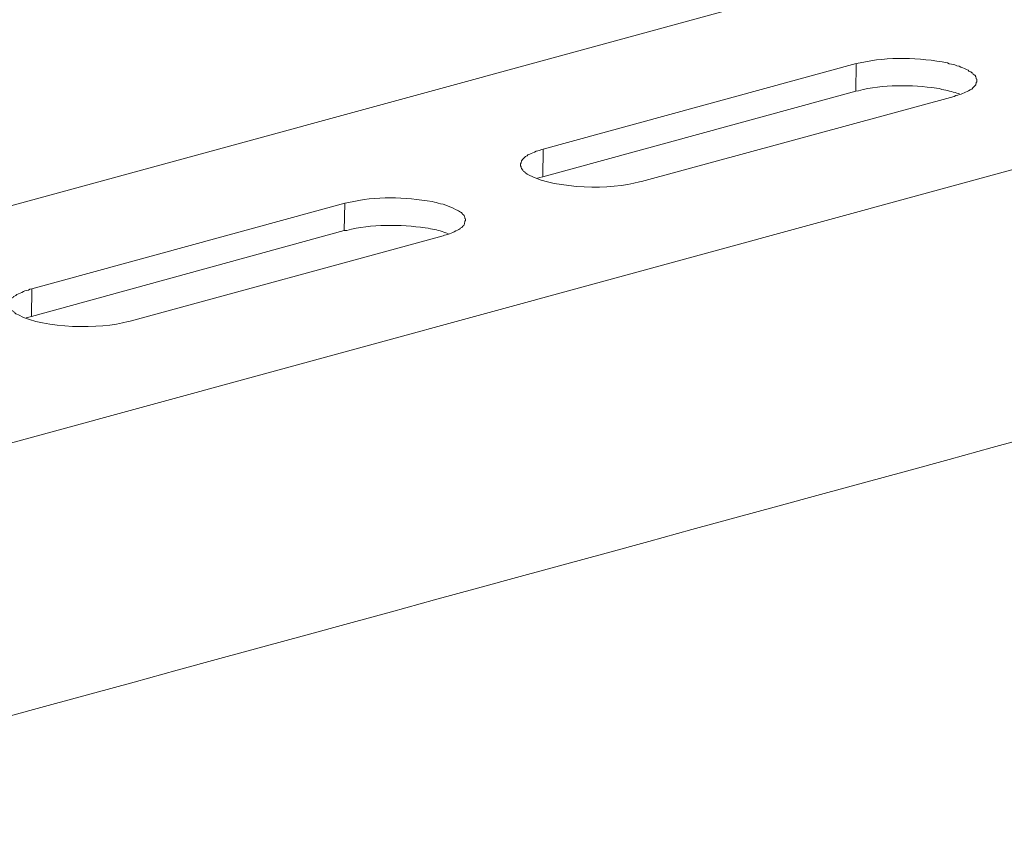
# Model space of a CAD drawing. Units: inches. Extents: x 290 to 4321, y -21085 to -18305.
# Drawn here: x 3071 to 3162, y -20804 to -20730 of the extents above; entities that cross this region are included whole.
import ezdxf

# ---------------------------------------------------------------- set-up
doc = ezdxf.new("R2010")
doc.units = ezdxf.units.IN
doc.header["$MEASUREMENT"] = 0
doc.layers.add('layer 1', color=7, linetype='Continuous')

msp = doc.modelspace()

# ---------------------------------------------------------------- linework, layer by layer
at = {"layer": 'layer 1', "lineweight": 15}
for points, knots in [([(3489.24, -20632.553), (3489.24, -20632.553), (3055.27, -20750.948), (3055.27, -20750.948), (3055.27, -20750.948), (3055.27, -20750.948), (3055.25, -20750.948), (3055.25, -20750.948)], [0, 0, 0, 0, 0.5, 0.5, 0.5, 0.5, 1, 1, 1, 1]), ([(3533.199, -20642.436), (3533.199, -20642.436), (3062.367, -20770.936), (3062.367, -20770.936), (3062.367, -20770.936), (3062.367, -20770.936), (3032.978, -20778.955), (3032.978, -20778.955)], [0, 0, 0, 0, 0.5, 0.5, 0.5, 0.5, 1, 1, 1, 1]), ([(3562.497, -20659.675), (3562.497, -20659.675), (3541.845, -20665.321), (3541.845, -20665.321), (3541.845, -20665.321), (3372.518, -20711.503), (3203.19, -20757.686), (3033.881, -20803.941), (3033.881, -20803.941), (3033.881, -20803.941), (3032.663, -20804.27), (3032.663, -20804.27)], [0, 0, 0, 0, 0.333333, 0.333333, 0.333333, 0.333333, 0.666667, 0.666667, 0.666667, 0.666667, 1, 1, 1, 1]), ([(3159.431, -20735.367), (3159.431, -20735.367), (3159.431, -20735.198), (3159.431, -20735.198), (3159.431, -20735.198), (3159.431, -20735.198), (3159.391, -20735.168), (3159.391, -20735.168), (3159.391, -20735.168), (3159.391, -20735.168), (3159.391, -20735.089), (3159.391, -20735.089), (3159.391, -20735.089), (3159.391, -20735.089), (3159.354, -20735.015), (3159.354, -20735.015), (3159.354, -20735.015), (3159.354, -20735.015), (3159.354, -20734.979), (3159.354, -20734.979), (3159.354, -20734.979), (3159.354, -20734.979), (3159.317, -20734.945), (3159.317, -20734.945), (3159.317, -20734.945), (3159.317, -20734.945), (3159.317, -20734.906), (3159.317, -20734.906), (3159.317, -20734.906), (3159.317, -20734.906), (3159.282, -20734.869), (3159.282, -20734.869), (3159.282, -20734.869), (3159.282, -20734.869), (3159.245, -20734.833), (3159.245, -20734.833), (3159.245, -20734.833), (3159.245, -20734.833), (3159.208, -20734.796), (3159.208, -20734.796), (3159.208, -20734.796), (3159.208, -20734.796), (3159.115, -20734.723), (3159.115, -20734.723), (3159.115, -20734.723), (3159.115, -20734.723), (3159.039, -20734.627), (3159.039, -20734.627), (3159.039, -20734.627), (3159.039, -20734.627), (3158.969, -20734.61), (3158.969, -20734.61), (3158.969, -20734.61), (3158.969, -20734.61), (3158.896, -20734.518), (3158.896, -20734.518), (3158.896, -20734.518), (3158.896, -20734.518), (3158.783, -20734.484), (3158.783, -20734.484), (3158.783, -20734.484), (3158.783, -20734.484), (3158.71, -20734.445), (3158.71, -20734.445), (3158.71, -20734.445), (3158.71, -20734.445), (3158.637, -20734.371), (3158.637, -20734.371), (3158.637, -20734.371), (3158.637, -20734.371), (3158.488, -20734.299), (3158.488, -20734.299), (3158.488, -20734.299), (3158.488, -20734.299), (3158.288, -20734.228), (3158.288, -20734.228), (3158.288, -20734.228), (3158.288, -20734.228), (3158.139, -20734.149), (3158.139, -20734.149), (3158.139, -20734.149), (3158.139, -20734.149), (3157.953, -20734.076), (3157.953, -20734.076), (3157.953, -20734.076), (3157.953, -20734.076), (3157.807, -20734.003), (3157.807, -20734.003), (3157.807, -20734.003), (3157.807, -20734.003), (3157.605, -20733.966), (3157.605, -20733.966), (3157.605, -20733.966), (3157.605, -20733.966), (3157.419, -20733.876), (3157.419, -20733.876), (3157.419, -20733.876), (3157.419, -20733.876), (3157.27, -20733.837), (3157.27, -20733.837), (3157.27, -20733.837), (3157.27, -20733.837), (3157.087, -20733.798), (3157.087, -20733.798), (3157.087, -20733.798), (3157.087, -20733.798), (3156.885, -20733.767), (3156.885, -20733.767), (3156.885, -20733.767), (3156.885, -20733.767), (3156.738, -20733.688), (3156.738, -20733.688), (3156.738, -20733.688), (3154.08, -20733.198), (3151.299, -20733.097), (3148.643, -20733.688), (3148.643, -20733.688), (3148.643, -20733.688), (3148.458, -20733.725), (3148.458, -20733.725), (3148.458, -20733.725), (3148.458, -20733.725), (3148.274, -20733.767), (3148.274, -20733.767)], [0, 0, 0, 0, 0.032258, 0.032258, 0.032258, 0.032258, 0.064516, 0.064516, 0.064516, 0.064516, 0.096774, 0.096774, 0.096774, 0.096774, 0.129032, 0.129032, 0.129032, 0.129032, 0.16129, 0.16129, 0.16129, 0.16129, 0.193548, 0.193548, 0.193548, 0.193548, 0.225806, 0.225806, 0.225806, 0.225806, 0.258065, 0.258065, 0.258065, 0.258065, 0.290323, 0.290323, 0.290323, 0.290323, 0.322581, 0.322581, 0.322581, 0.322581, 0.354839, 0.354839, 0.354839, 0.354839, 0.387097, 0.387097, 0.387097, 0.387097, 0.419355, 0.419355, 0.419355, 0.419355, 0.451613, 0.451613, 0.451613, 0.451613, 0.483871, 0.483871, 0.483871, 0.483871, 0.516129, 0.516129, 0.516129, 0.516129, 0.548387, 0.548387, 0.548387, 0.548387, 0.580645, 0.580645, 0.580645, 0.580645, 0.612903, 0.612903, 0.612903, 0.612903, 0.645161, 0.645161, 0.645161, 0.645161, 0.677419, 0.677419, 0.677419, 0.677419, 0.709677, 0.709677, 0.709677, 0.709677, 0.741935, 0.741935, 0.741935, 0.741935, 0.774194, 0.774194, 0.774194, 0.774194, 0.806452, 0.806452, 0.806452, 0.806452, 0.83871, 0.83871, 0.83871, 0.83871, 0.870968, 0.870968, 0.870968, 0.870968, 0.903226, 0.903226, 0.903226, 0.903226, 0.935484, 0.935484, 0.935484, 0.935484, 0.967742, 0.967742, 0.967742, 0.967742, 1, 1, 1, 1]), ([(3157.842, -20736.568), (3157.842, -20736.568), (3157.603, -20736.492), (3157.603, -20736.492), (3157.603, -20736.492), (3157.17, -20736.343), (3156.675, -20736.222), (3156.22, -20736.16), (3156.22, -20736.16), (3156.22, -20736.16), (3155.981, -20736.067), (3155.981, -20736.067), (3155.981, -20736.067), (3155.981, -20736.067), (3155.721, -20736.034), (3155.721, -20736.034), (3155.721, -20736.034), (3153.451, -20735.721), (3150.712, -20735.673), (3148.495, -20736.272), (3148.495, -20736.272), (3148.495, -20736.272), (3148.237, -20736.306), (3148.237, -20736.306)], [0, 0, 0, 0, 0.166667, 0.166667, 0.166667, 0.166667, 0.333333, 0.333333, 0.333333, 0.333333, 0.5, 0.5, 0.5, 0.5, 0.666667, 0.666667, 0.666667, 0.666667, 0.833333, 0.833333, 0.833333, 0.833333, 1, 1, 1, 1]), ([(3157.346, -20736.787), (3157.346, -20736.787), (3157.491, -20736.715), (3157.491, -20736.715), (3157.491, -20736.715), (3157.491, -20736.715), (3157.697, -20736.675), (3157.697, -20736.675), (3157.697, -20736.675), (3158.093, -20736.568), (3158.454, -20736.382), (3158.819, -20736.197), (3158.819, -20736.197), (3158.819, -20736.197), (3158.896, -20736.16), (3158.896, -20736.16), (3158.896, -20736.16), (3158.896, -20736.16), (3158.968, -20736.124), (3158.968, -20736.124), (3158.968, -20736.124), (3159.123, -20735.912), (3159.376, -20735.817), (3159.393, -20735.519), (3159.393, -20735.519), (3159.393, -20735.519), (3159.43, -20735.44), (3159.43, -20735.44), (3159.43, -20735.44), (3159.43, -20735.44), (3159.43, -20735.367), (3159.43, -20735.367)], [0, 0, 0, 0, 0.125, 0.125, 0.125, 0.125, 0.25, 0.25, 0.25, 0.25, 0.375, 0.375, 0.375, 0.375, 0.5, 0.5, 0.5, 0.5, 0.625, 0.625, 0.625, 0.625, 0.75, 0.75, 0.75, 0.75, 0.875, 0.875, 0.875, 0.875, 1, 1, 1, 1]), ([(3119.325, -20741.674), (3119.325, -20741.674), (3119.176, -20741.711), (3119.176, -20741.711), (3119.176, -20741.711), (3119.176, -20741.711), (3118.993, -20741.784), (3118.993, -20741.784), (3118.993, -20741.784), (3118.993, -20741.784), (3118.844, -20741.821), (3118.844, -20741.821), (3118.844, -20741.821), (3118.844, -20741.821), (3118.681, -20741.857), (3118.681, -20741.857), (3118.681, -20741.857), (3118.681, -20741.857), (3118.535, -20741.95), (3118.535, -20741.95), (3118.535, -20741.95), (3118.535, -20741.95), (3118.386, -20742.023), (3118.386, -20742.023), (3118.386, -20742.023), (3118.386, -20742.023), (3118.237, -20742.062), (3118.237, -20742.062), (3118.237, -20742.062), (3118.237, -20742.062), (3118.091, -20742.132), (3118.091, -20742.132), (3118.091, -20742.132), (3118.091, -20742.132), (3117.924, -20742.206), (3117.924, -20742.206), (3117.924, -20742.206), (3117.924, -20742.206), (3117.852, -20742.282), (3117.852, -20742.282), (3117.852, -20742.282), (3117.852, -20742.282), (3117.775, -20742.318), (3117.775, -20742.318), (3117.775, -20742.318), (3117.775, -20742.318), (3117.702, -20742.355), (3117.702, -20742.355), (3117.702, -20742.355), (3117.548, -20742.467), (3117.289, -20742.712), (3117.294, -20742.926), (3117.294, -20742.926), (3117.294, -20742.926), (3117.244, -20743.036), (3117.244, -20743.036), (3117.244, -20743.036), (3117.244, -20743.036), (3117.244, -20743.112), (3117.244, -20743.112)], [0, 0, 0, 0, 0.066667, 0.066667, 0.066667, 0.066667, 0.133333, 0.133333, 0.133333, 0.133333, 0.2, 0.2, 0.2, 0.2, 0.266667, 0.266667, 0.266667, 0.266667, 0.333333, 0.333333, 0.333333, 0.333333, 0.4, 0.4, 0.4, 0.4, 0.466667, 0.466667, 0.466667, 0.466667, 0.533333, 0.533333, 0.533333, 0.533333, 0.6, 0.6, 0.6, 0.6, 0.666667, 0.666667, 0.666667, 0.666667, 0.733333, 0.733333, 0.733333, 0.733333, 0.8, 0.8, 0.8, 0.8, 0.866667, 0.866667, 0.866667, 0.866667, 0.933333, 0.933333, 0.933333, 0.933333, 1, 1, 1, 1]), ([(3117.243, -20743.111), (3117.243, -20743.111), (3117.243, -20743.22), (3117.243, -20743.22), (3117.243, -20743.22), (3117.243, -20743.22), (3117.297, -20743.293), (3117.297, -20743.293), (3117.297, -20743.293), (3117.297, -20743.293), (3117.297, -20743.372), (3117.297, -20743.372), (3117.297, -20743.372), (3117.297, -20743.372), (3117.332, -20743.462), (3117.332, -20743.462), (3117.332, -20743.462), (3117.332, -20743.462), (3117.372, -20743.499), (3117.372, -20743.499), (3117.372, -20743.499), (3117.372, -20743.499), (3117.409, -20743.572), (3117.409, -20743.572), (3117.409, -20743.572), (3117.409, -20743.572), (3117.442, -20743.612), (3117.442, -20743.612), (3117.442, -20743.612), (3117.442, -20743.612), (3117.482, -20743.682), (3117.482, -20743.682), (3117.482, -20743.682), (3117.482, -20743.682), (3117.518, -20743.724), (3117.518, -20743.724), (3117.518, -20743.724), (3117.518, -20743.724), (3117.592, -20743.755), (3117.592, -20743.755), (3117.592, -20743.755), (3117.592, -20743.755), (3117.628, -20743.792), (3117.628, -20743.792), (3117.628, -20743.792), (3117.628, -20743.792), (3117.702, -20743.833), (3117.702, -20743.833), (3117.702, -20743.833), (3117.702, -20743.833), (3117.741, -20743.904), (3117.741, -20743.904), (3117.741, -20743.904), (3117.741, -20743.904), (3117.851, -20743.98), (3117.851, -20743.98), (3117.851, -20743.98), (3117.851, -20743.98), (3117.923, -20744.013), (3117.923, -20744.013), (3117.923, -20744.013), (3117.923, -20744.013), (3118.089, -20744.107), (3118.089, -20744.107), (3118.089, -20744.107), (3120.598, -20745.361), (3125.614, -20745.448), (3128.25, -20744.694), (3128.25, -20744.694), (3128.25, -20744.694), (3128.416, -20744.663), (3128.416, -20744.663)], [0, 0, 0, 0, 0.055556, 0.055556, 0.055556, 0.055556, 0.111111, 0.111111, 0.111111, 0.111111, 0.166667, 0.166667, 0.166667, 0.166667, 0.222222, 0.222222, 0.222222, 0.222222, 0.277778, 0.277778, 0.277778, 0.277778, 0.333333, 0.333333, 0.333333, 0.333333, 0.388889, 0.388889, 0.388889, 0.388889, 0.444444, 0.444444, 0.444444, 0.444444, 0.5, 0.5, 0.5, 0.5, 0.555556, 0.555556, 0.555556, 0.555556, 0.611111, 0.611111, 0.611111, 0.611111, 0.666667, 0.666667, 0.666667, 0.666667, 0.722222, 0.722222, 0.722222, 0.722222, 0.777778, 0.777778, 0.777778, 0.777778, 0.833333, 0.833333, 0.833333, 0.833333, 0.888889, 0.888889, 0.888889, 0.888889, 0.944444, 0.944444, 0.944444, 0.944444, 1, 1, 1, 1]), ([(3119.287, -20744.218), (3119.287, -20744.218), (3119.028, -20744.291), (3119.028, -20744.291), (3119.028, -20744.291), (3119.028, -20744.291), (3118.918, -20744.328), (3118.918, -20744.328), (3118.918, -20744.328), (3118.918, -20744.328), (3118.808, -20744.367), (3118.808, -20744.367)], [0, 0, 0, 0, 0.333333, 0.333333, 0.333333, 0.333333, 0.666667, 0.666667, 0.666667, 0.666667, 1, 1, 1, 1]), ([(3112.153, -20748.255), (3112.153, -20748.255), (3112.153, -20748.106), (3112.153, -20748.106), (3112.153, -20748.106), (3112.153, -20748.106), (3112.097, -20748.073), (3112.097, -20748.073), (3112.097, -20748.073), (3112.097, -20748.073), (3112.097, -20747.997), (3112.097, -20747.997), (3112.097, -20747.997), (3112.097, -20747.997), (3112.06, -20747.924), (3112.06, -20747.924), (3112.06, -20747.924), (3112.06, -20747.924), (3112.06, -20747.887), (3112.06, -20747.887), (3112.06, -20747.887), (3112.06, -20747.887), (3112.024, -20747.848), (3112.024, -20747.848), (3112.024, -20747.848), (3112.024, -20747.848), (3112.024, -20747.814), (3112.024, -20747.814), (3112.024, -20747.814), (3112.024, -20747.814), (3111.987, -20747.774), (3111.987, -20747.774), (3111.987, -20747.774), (3111.987, -20747.774), (3111.95, -20747.738), (3111.95, -20747.738), (3111.95, -20747.738), (3111.95, -20747.738), (3111.875, -20747.684), (3111.875, -20747.684), (3111.875, -20747.684), (3111.875, -20747.684), (3111.84, -20747.612), (3111.84, -20747.612), (3111.84, -20747.612), (3111.84, -20747.612), (3111.765, -20747.535), (3111.765, -20747.535), (3111.765, -20747.535), (3111.765, -20747.535), (3111.692, -20747.499), (3111.692, -20747.499), (3111.692, -20747.499), (3111.692, -20747.499), (3111.579, -20747.426), (3111.579, -20747.426), (3111.579, -20747.426), (3111.579, -20747.426), (3111.509, -20747.386), (3111.509, -20747.386), (3111.509, -20747.386), (3111.509, -20747.386), (3111.433, -20747.356), (3111.433, -20747.356), (3111.433, -20747.356), (3110.907, -20747.04), (3110.22, -20746.754), (3109.61, -20746.672), (3109.61, -20746.672), (3109.61, -20746.672), (3109.422, -20746.596), (3109.422, -20746.596), (3109.422, -20746.596), (3109.422, -20746.596), (3109.278, -20746.557), (3109.278, -20746.557), (3109.278, -20746.557), (3109.278, -20746.557), (3109.073, -20746.523), (3109.073, -20746.523), (3109.073, -20746.523), (3106.519, -20746.081), (3103.875, -20746.014), (3101.329, -20746.596), (3101.329, -20746.596), (3101.329, -20746.596), (3101.183, -20746.633), (3101.183, -20746.633), (3101.183, -20746.633), (3101.183, -20746.633), (3100.977, -20746.672), (3100.977, -20746.672)], [0, 0, 0, 0, 0.043478, 0.043478, 0.043478, 0.043478, 0.086957, 0.086957, 0.086957, 0.086957, 0.130435, 0.130435, 0.130435, 0.130435, 0.173913, 0.173913, 0.173913, 0.173913, 0.217391, 0.217391, 0.217391, 0.217391, 0.26087, 0.26087, 0.26087, 0.26087, 0.304348, 0.304348, 0.304348, 0.304348, 0.347826, 0.347826, 0.347826, 0.347826, 0.391304, 0.391304, 0.391304, 0.391304, 0.434783, 0.434783, 0.434783, 0.434783, 0.478261, 0.478261, 0.478261, 0.478261, 0.521739, 0.521739, 0.521739, 0.521739, 0.565217, 0.565217, 0.565217, 0.565217, 0.608696, 0.608696, 0.608696, 0.608696, 0.652174, 0.652174, 0.652174, 0.652174, 0.695652, 0.695652, 0.695652, 0.695652, 0.73913, 0.73913, 0.73913, 0.73913, 0.782609, 0.782609, 0.782609, 0.782609, 0.826087, 0.826087, 0.826087, 0.826087, 0.869565, 0.869565, 0.869565, 0.869565, 0.913043, 0.913043, 0.913043, 0.913043, 0.956522, 0.956522, 0.956522, 0.956522, 1, 1, 1, 1]), ([(3110.549, -20749.47), (3110.549, -20749.47), (3110.326, -20749.399), (3110.326, -20749.399), (3110.326, -20749.399), (3109.876, -20749.248), (3109.398, -20749.099), (3108.926, -20749.051), (3108.926, -20749.051), (3108.926, -20749.051), (3108.706, -20748.974), (3108.706, -20748.974), (3108.706, -20748.974), (3108.706, -20748.974), (3108.428, -20748.939), (3108.428, -20748.939), (3108.428, -20748.939), (3106.189, -20748.635), (3103.359, -20748.581), (3101.182, -20749.177), (3101.182, -20749.177), (3101.182, -20749.177), (3100.943, -20749.195), (3100.943, -20749.195)], [0, 0, 0, 0, 0.166667, 0.166667, 0.166667, 0.166667, 0.333333, 0.333333, 0.333333, 0.333333, 0.5, 0.5, 0.5, 0.5, 0.666667, 0.666667, 0.666667, 0.666667, 0.833333, 0.833333, 0.833333, 0.833333, 1, 1, 1, 1]), ([(3110.068, -20749.692), (3110.068, -20749.692), (3110.217, -20749.622), (3110.217, -20749.622), (3110.217, -20749.622), (3110.217, -20749.622), (3110.36, -20749.583), (3110.36, -20749.583), (3110.36, -20749.583), (3110.793, -20749.515), (3111.157, -20749.27), (3111.542, -20749.085), (3111.542, -20749.085), (3111.542, -20749.085), (3111.618, -20749.049), (3111.618, -20749.049), (3111.618, -20749.049), (3111.618, -20749.049), (3111.691, -20749.012), (3111.691, -20749.012), (3111.691, -20749.012), (3111.691, -20749.012), (3111.73, -20748.935), (3111.73, -20748.935), (3111.73, -20748.935), (3111.73, -20748.935), (3111.8, -20748.902), (3111.8, -20748.902), (3111.8, -20748.902), (3111.8, -20748.902), (3111.911, -20748.793), (3111.911, -20748.793), (3111.911, -20748.793), (3111.911, -20748.793), (3111.989, -20748.716), (3111.989, -20748.716), (3111.989, -20748.716), (3111.989, -20748.716), (3112.023, -20748.644), (3112.023, -20748.644), (3112.023, -20748.644), (3112.023, -20748.644), (3112.056, -20748.57), (3112.056, -20748.57), (3112.056, -20748.57), (3112.056, -20748.57), (3112.056, -20748.494), (3112.056, -20748.494), (3112.056, -20748.494), (3112.056, -20748.494), (3112.099, -20748.404), (3112.099, -20748.404), (3112.099, -20748.404), (3112.099, -20748.404), (3112.099, -20748.331), (3112.099, -20748.331), (3112.099, -20748.331), (3112.099, -20748.331), (3112.152, -20748.255), (3112.152, -20748.255)], [0, 0, 0, 0, 0.066667, 0.066667, 0.066667, 0.066667, 0.133333, 0.133333, 0.133333, 0.133333, 0.2, 0.2, 0.2, 0.2, 0.266667, 0.266667, 0.266667, 0.266667, 0.333333, 0.333333, 0.333333, 0.333333, 0.4, 0.4, 0.4, 0.4, 0.466667, 0.466667, 0.466667, 0.466667, 0.533333, 0.533333, 0.533333, 0.533333, 0.6, 0.6, 0.6, 0.6, 0.666667, 0.666667, 0.666667, 0.666667, 0.733333, 0.733333, 0.733333, 0.733333, 0.8, 0.8, 0.8, 0.8, 0.866667, 0.866667, 0.866667, 0.866667, 0.933333, 0.933333, 0.933333, 0.933333, 1, 1, 1, 1]), ([(3072.048, -20754.579), (3072.048, -20754.579), (3071.865, -20754.621), (3071.865, -20754.621), (3071.865, -20754.621), (3071.865, -20754.621), (3071.716, -20754.691), (3071.716, -20754.691), (3071.716, -20754.691), (3071.716, -20754.691), (3071.55, -20754.728), (3071.55, -20754.728), (3071.55, -20754.728), (3071.55, -20754.728), (3071.404, -20754.762), (3071.404, -20754.762), (3071.404, -20754.762), (3071.404, -20754.762), (3071.255, -20754.838), (3071.255, -20754.838), (3071.255, -20754.838), (3071.255, -20754.838), (3071.108, -20754.912), (3071.108, -20754.912), (3071.108, -20754.912), (3071.108, -20754.912), (3070.959, -20754.971), (3070.959, -20754.971), (3070.959, -20754.971), (3070.959, -20754.971), (3070.793, -20755.041), (3070.793, -20755.041), (3070.793, -20755.041), (3070.793, -20755.041), (3070.647, -20755.114), (3070.647, -20755.114), (3070.647, -20755.114), (3070.647, -20755.114), (3070.574, -20755.19), (3070.574, -20755.19), (3070.574, -20755.19), (3070.574, -20755.19), (3070.5, -20755.223), (3070.5, -20755.223), (3070.5, -20755.223), (3070.5, -20755.223), (3070.425, -20755.262), (3070.425, -20755.262), (3070.425, -20755.262), (3070.425, -20755.262), (3070.351, -20755.299), (3070.351, -20755.299), (3070.351, -20755.299), (3070.351, -20755.299), (3070.315, -20755.372), (3070.315, -20755.372), (3070.315, -20755.372), (3070.315, -20755.372), (3070.225, -20755.409), (3070.225, -20755.409), (3070.225, -20755.409), (3070.225, -20755.409), (3070.186, -20755.482), (3070.186, -20755.482), (3070.186, -20755.482), (3070.186, -20755.482), (3070.113, -20755.521), (3070.113, -20755.521), (3070.113, -20755.521), (3070.113, -20755.521), (3070.076, -20755.592), (3070.076, -20755.592), (3070.076, -20755.592), (3070.076, -20755.592), (3070.036, -20755.687), (3070.036, -20755.687), (3070.036, -20755.687), (3070.036, -20755.687), (3070.001, -20755.761), (3070.001, -20755.761), (3070.001, -20755.761), (3070.001, -20755.761), (3070.001, -20755.834), (3070.001, -20755.834), (3070.001, -20755.834), (3070.001, -20755.834), (3069.964, -20755.943), (3069.964, -20755.943), (3069.964, -20755.943), (3069.964, -20755.943), (3069.964, -20756.019), (3069.964, -20756.019)], [0, 0, 0, 0, 0.043478, 0.043478, 0.043478, 0.043478, 0.086957, 0.086957, 0.086957, 0.086957, 0.130435, 0.130435, 0.130435, 0.130435, 0.173913, 0.173913, 0.173913, 0.173913, 0.217391, 0.217391, 0.217391, 0.217391, 0.26087, 0.26087, 0.26087, 0.26087, 0.304348, 0.304348, 0.304348, 0.304348, 0.347826, 0.347826, 0.347826, 0.347826, 0.391304, 0.391304, 0.391304, 0.391304, 0.434783, 0.434783, 0.434783, 0.434783, 0.478261, 0.478261, 0.478261, 0.478261, 0.521739, 0.521739, 0.521739, 0.521739, 0.565217, 0.565217, 0.565217, 0.565217, 0.608696, 0.608696, 0.608696, 0.608696, 0.652174, 0.652174, 0.652174, 0.652174, 0.695652, 0.695652, 0.695652, 0.695652, 0.73913, 0.73913, 0.73913, 0.73913, 0.782609, 0.782609, 0.782609, 0.782609, 0.826087, 0.826087, 0.826087, 0.826087, 0.869565, 0.869565, 0.869565, 0.869565, 0.913043, 0.913043, 0.913043, 0.913043, 0.956522, 0.956522, 0.956522, 0.956522, 1, 1, 1, 1]), ([(3069.963, -20756.018), (3069.963, -20756.018), (3069.963, -20756.128), (3069.963, -20756.128), (3069.963, -20756.128), (3069.963, -20756.128), (3070.002, -20756.202), (3070.002, -20756.202), (3070.002, -20756.202), (3070.002, -20756.202), (3070.002, -20756.277), (3070.002, -20756.277), (3070.002, -20756.277), (3070.002, -20756.277), (3070.036, -20756.351), (3070.036, -20756.351), (3070.036, -20756.351), (3070.036, -20756.351), (3070.075, -20756.384), (3070.075, -20756.384), (3070.075, -20756.384), (3070.075, -20756.384), (3070.115, -20756.48), (3070.115, -20756.48), (3070.115, -20756.48), (3070.115, -20756.48), (3070.148, -20756.517), (3070.148, -20756.517), (3070.148, -20756.517), (3070.148, -20756.517), (3070.185, -20756.59), (3070.185, -20756.59), (3070.185, -20756.59), (3070.185, -20756.59), (3070.225, -20756.623), (3070.225, -20756.623), (3070.225, -20756.623), (3070.225, -20756.623), (3070.315, -20756.662), (3070.315, -20756.662), (3070.315, -20756.662), (3070.315, -20756.662), (3070.354, -20756.699), (3070.354, -20756.699), (3070.354, -20756.699), (3070.354, -20756.699), (3070.424, -20756.736), (3070.424, -20756.736), (3070.424, -20756.736), (3070.424, -20756.736), (3070.464, -20756.809), (3070.464, -20756.809), (3070.464, -20756.809), (3070.464, -20756.809), (3070.573, -20756.885), (3070.573, -20756.885), (3070.573, -20756.885), (3070.573, -20756.885), (3070.646, -20756.922), (3070.646, -20756.922), (3070.646, -20756.922), (3070.646, -20756.922), (3070.792, -20756.997), (3070.792, -20756.997), (3070.792, -20756.997), (3073.195, -20758.266), (3078.404, -20758.35), (3080.935, -20757.603), (3080.935, -20757.603), (3080.935, -20757.603), (3081.121, -20757.568), (3081.121, -20757.568)], [0, 0, 0, 0, 0.055556, 0.055556, 0.055556, 0.055556, 0.111111, 0.111111, 0.111111, 0.111111, 0.166667, 0.166667, 0.166667, 0.166667, 0.222222, 0.222222, 0.222222, 0.222222, 0.277778, 0.277778, 0.277778, 0.277778, 0.333333, 0.333333, 0.333333, 0.333333, 0.388889, 0.388889, 0.388889, 0.388889, 0.444444, 0.444444, 0.444444, 0.444444, 0.5, 0.5, 0.5, 0.5, 0.555556, 0.555556, 0.555556, 0.555556, 0.611111, 0.611111, 0.611111, 0.611111, 0.666667, 0.666667, 0.666667, 0.666667, 0.722222, 0.722222, 0.722222, 0.722222, 0.777778, 0.777778, 0.777778, 0.777778, 0.833333, 0.833333, 0.833333, 0.833333, 0.888889, 0.888889, 0.888889, 0.888889, 0.944444, 0.944444, 0.944444, 0.944444, 1, 1, 1, 1]), ([(3072.012, -20757.126), (3072.012, -20757.126), (3071.753, -20757.196), (3071.753, -20757.196), (3071.753, -20757.196), (3071.753, -20757.196), (3071.624, -20757.236), (3071.624, -20757.236), (3071.624, -20757.236), (3071.624, -20757.236), (3071.515, -20757.272), (3071.515, -20757.272)], [0, 0, 0, 0, 0.333333, 0.333333, 0.333333, 0.333333, 0.666667, 0.666667, 0.666667, 0.666667, 1, 1, 1, 1])]:
    msp.add_open_spline(points, degree=3, knots=knots, dxfattribs=at)
for points in [[(3148.275, -20733.766), (3148.275, -20733.766), (3119.325, -20741.676), (3119.325, -20741.676)], [(3148.237, -20736.306), (3148.237, -20736.306), (3148.276, -20733.767), (3148.276, -20733.767)], [(3148.237, -20736.306), (3148.237, -20736.306), (3119.287, -20744.219), (3119.287, -20744.219)], [(3128.415, -20744.662), (3128.415, -20744.662), (3157.345, -20736.787), (3157.345, -20736.787)], [(3119.287, -20744.218), (3119.287, -20744.218), (3119.326, -20741.675), (3119.326, -20741.675)], [(3100.978, -20746.671), (3100.978, -20746.671), (3072.048, -20754.581), (3072.048, -20754.581)], [(3100.942, -20749.195), (3100.942, -20749.195), (3100.979, -20746.672), (3100.979, -20746.672)], [(3100.942, -20749.195), (3100.942, -20749.195), (3072.012, -20757.125), (3072.012, -20757.125)], [(3081.121, -20757.568), (3081.121, -20757.568), (3110.07, -20749.694), (3110.07, -20749.694)], [(3072.012, -20757.126), (3072.012, -20757.126), (3072.049, -20754.58), (3072.049, -20754.58)]]:
    msp.add_open_spline(points, degree=3, dxfattribs=at)

doc.saveas('drawing.dxf')
